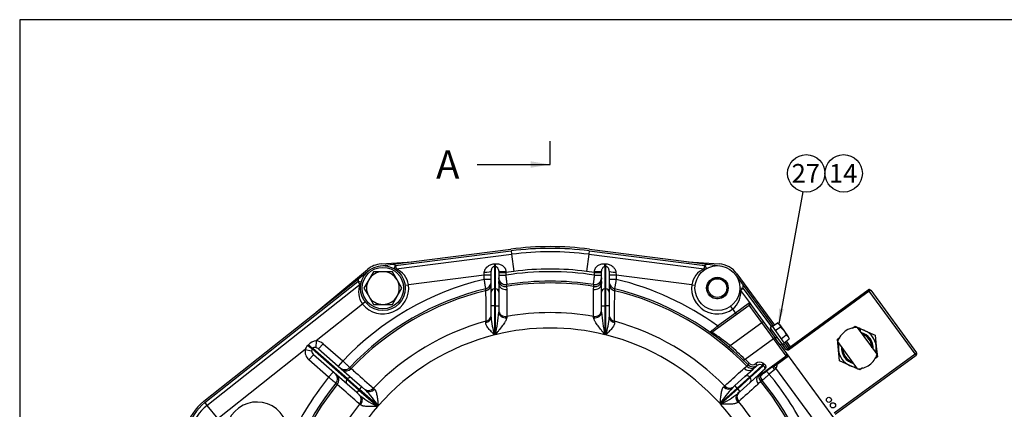
# Model space of a CAD drawing. Units: millimetres. Extents: x 0 to 410, y 0 to 287.
# Drawn here: x 10 to 147, y 232 to 287 of the extents above; entities that cross this region are included whole.
import ezdxf
from ezdxf.enums import TextEntityAlignment as Align
from ezdxf.lldxf.tags import DXFTag

# ---------------------------------------------------------------- set-up
doc = ezdxf.new("R2010")
doc.units = ezdxf.units.MM
for name, color, linetype in [('13814070', 7, 'Continuous'), ('17210009', 7, 'Continuous'), ('17214012_TERMINA', 7, 'Continuous'), ('51086015_ABRAZAD', 7, 'Continuous'), ('BRIDA_MOTOR_M44', 7, 'Continuous'), ('Default', 7, 'Continuous'), ('DIAMETROM12_DIN6', 7, 'Continuous'), ('DIAMETROM6_DIN_1', 7, 'Continuous'), ('DIN-933_M12X1.25', 7, 'Continuous'), ('DIN-933_M6_X_10', 7, 'Continuous'), ('M81510817.260_MA', 7, 'Continuous'), ('Predeterminado', 7, 'Continuous')]:
    doc.layers.add(name, color=color, linetype=linetype)
doc.styles.add('SEACAD_Arial', font='arial.ttf')
tags = doc.linetypes.add('CENTER2', pattern=[28.575, 19.05, -3.175, 3.175, -3.175]).pattern_tags.tags
tags[10:11] = [DXFTag(74, 4), DXFTag(75, 0), DXFTag(340, '0'), DXFTag(46, 0.0), DXFTag(50, 0.0), DXFTag(44, 0.0), DXFTag(45, 0.0)]
tags[8:9] = [DXFTag(74, 4), DXFTag(75, 0), DXFTag(340, '0'), DXFTag(46, 0.0), DXFTag(50, 0.0), DXFTag(44, 0.0), DXFTag(45, 0.0)]
tags[6:7] = [DXFTag(74, 4), DXFTag(75, 0), DXFTag(340, '0'), DXFTag(46, 0.0), DXFTag(50, 0.0), DXFTag(44, 0.0), DXFTag(45, 0.0)]
tags[4:5] = [DXFTag(74, 4), DXFTag(75, 0), DXFTag(340, '0'), DXFTag(46, 0.0), DXFTag(50, 0.0), DXFTag(44, 0.0), DXFTag(45, 0.0)]

# ---------------------------------------------------------------- blocks, each defined once
blk = doc.blocks.new('SEANNOT_GROUP25')
at = {"layer": 'Predeterminado', "linetype": 'Continuous'}
blk.add_hatch(color=7, dxfattribs=at).paths.add_polyline_path([(115.58, 246.43), (115.55, 244.32), (116.26, 246.31)])
at = {"layer": 'Predeterminado', "color": 7, "linetype": 'Continuous'}
blk.add_lwpolyline([(118.92, 262.67), (115.55, 244.32)], dxfattribs=at)
blk.add_circle((119.39, 265.22), 2.6, dxfattribs=at)
at = {"layer": 'Predeterminado', "color": 7, "linetype": 'Continuous', "style": 'SEACAD_Arial'}
blk.add_text('27', height=2.6, dxfattribs=at).set_placement((117.35, 266.52), align=Align.TOP_LEFT)
blk = doc.blocks.new('SEANNOT_GROUP26')
at = {"layer": 'Predeterminado', "color": 7, "linetype": 'Continuous'}
blk.add_circle((124.59, 265.22), 2.6, dxfattribs=at)
at = {"layer": 'Predeterminado', "color": 7, "linetype": 'Continuous', "style": 'SEACAD_Arial'}
blk.add_text('14', height=2.6, dxfattribs=at).set_placement((122.55, 266.52), align=Align.TOP_LEFT)
blk = doc.blocks.new('SE2')
at = {"layer": '13814070', "color": 7, "linetype": 'Continuous'}
for p, q in [((116.77, 240.81), (128.01, 249.02)), ((128.15, 248.83), (116.91, 240.62)), ((128.01, 249.02), (128.15, 248.83)), ((128.35, 248.97), (128.15, 248.83)), ((134.52, 240.11), (128.15, 248.83)), ((128.35, 248.97), (134.72, 240.25)), ((125.8, 243.7), (126.17, 243.96)), ((126.17, 243.96), (126.77, 243.69)), ((114.5, 243.52), (114.3, 243.38)), ((114.54, 243.46), (114.35, 243.32)), ((114.54, 243.46), (115.28, 242.45)), ((126.89, 243.64), (127.56, 243.34)), ((127.56, 243.34), (128.96, 242.73)), ((128.96, 242.73), (129.12, 241.21)), ((115.08, 242.31), (115.28, 242.45)), ((115.75, 241.4), (115.08, 242.31)), ((115.28, 242.45), (115.94, 241.54)), ((115.94, 241.54), (115.75, 241.4)), ((115.75, 241.4), (123.67, 230.55)), ((115.94, 241.54), (116.47, 240.81)), ((123.71, 242.16), (124.05, 242.41)), ((123.87, 240.65), (123.71, 242.16)), ((129.12, 241.21), (129.28, 239.7)), ((116.77, 240.81), (116.91, 240.62)), ((123.28, 231.9), (134.52, 240.11)), ((134.67, 239.91), (123.42, 231.7)), ((124.03, 239.13), (123.87, 240.65)), ((134.52, 240.11), (134.72, 240.25)), ((134.52, 240.11), (134.67, 239.91)), ((125.43, 238.52), (124.03, 239.13)), ((126.82, 237.9), (125.43, 238.52)), ((129.28, 239.7), (128.93, 239.44)), ((127.19, 238.17), (126.82, 237.9))]:
    blk.add_line(p, q, dxfattribs=at)
for centre in [(122.54, 233.73), (123.1, 232.96)]:
    blk.add_circle(centre, 0.36, dxfattribs=at)
for centre, radius, start, end in [((128.15, 248.83), 0.24, 36.1457, 126.1457), ((126.49, 240.93), 2.64, 66.1457, 80.9254), ((126.49, 240.93), 2.64, 6.1457, 66.1457), ((126.49, 240.93), 2.64, 165.6669, 186.1457), ((126.49, 240.93), 2.64, 345.6669, 6.1457), ((116.63, 241.01), 0.24, 216.1457, 306.1457), ((126.49, 240.93), 2.64, 186.1457, 246.1457), ((134.52, 240.11), 0.24, 306.1457, 36.1457), ((126.49, 240.93), 2.64, 246.1457, 266.6245)]:
    blk.add_arc(centre, radius, start, end, dxfattribs=at)
blk.add_open_spline([(116.91, 240.62), (116.83, 240.63), (116.75, 240.64), (116.63, 240.69), (116.6, 240.71), (116.53, 240.75), (116.5, 240.78), (116.47, 240.81)], degree=3, knots=[0, 0, 0, 0, 0.5, 0.5, 0.75, 0.75, 1, 1, 1, 1], dxfattribs=at)
at = {"layer": '17210009', "color": 7, "linetype": 'Continuous'}
for p, q in [((61.85, 252.6), (78.29, 254.69)), ((62.24, 252.4), (78.32, 254.45)), ((62.3, 251.93), (78.38, 253.97)), ((78.32, 254.45), (78.38, 253.97)), ((78.38, 253.97), (78.68, 251.59)), ((89.11, 253.97), (88.81, 251.59)), ((89.17, 254.45), (89.11, 253.97)), ((89.11, 253.97), (105.18, 251.93)), ((89.17, 254.45), (105.25, 252.4)), ((89.2, 254.69), (105.64, 252.6)), ((60.07, 252.37), (61.85, 252.6)), ((62.01, 251.99), (62.24, 252.4)), ((62.24, 252.4), (62.3, 251.93)), ((76, 252.26), (76, 249.17)), ((76.12, 249.17), (76.12, 252.26)), ((91.36, 252.26), (91.36, 249.17)), ((91.48, 249.17), (91.48, 252.26)), ((105.18, 251.93), (105.25, 252.4)), ((105.25, 252.4), (105.48, 251.99)), ((105.64, 252.6), (107.42, 252.37)), ((57.12, 250.61), (58.53, 251.72)), ((74.56, 251.07), (64.04, 249.73)), ((74.56, 251.07), (74.58, 251.47)), ((74.56, 250.48), (74.56, 251.07)), ((75.52, 251.07), (74.56, 251.07)), ((75.52, 248.7), (75.52, 251.63)), ((76.6, 251.62), (76.6, 250.71)), ((76.6, 251.45), (77.56, 251.45)), ((76.6, 251.07), (77.56, 251.07)), ((78.68, 251.59), (77.56, 251.45)), ((77.57, 251.57), (77.56, 251.45)), ((77.56, 251.45), (77.56, 251.07)), ((89.92, 251.45), (88.81, 251.59)), ((89.92, 251.45), (89.92, 251.57)), ((89.92, 251.07), (89.92, 251.45)), ((89.92, 251.45), (90.88, 251.45)), ((89.92, 251.07), (90.88, 251.07)), ((90.88, 250.71), (90.88, 251.62)), ((91.96, 251.63), (91.96, 248.7)), ((92.92, 251.07), (91.96, 251.07)), ((92.9, 251.47), (92.92, 251.07)), ((92.92, 251.07), (92.92, 250.48)), ((103.45, 249.73), (92.92, 251.07)), ((109.54, 251.12), (110.6, 249.66)), ((35.54, 233.53), (57.12, 250.61)), ((35.69, 233.34), (56.98, 250.19)), ((35.98, 232.96), (57.28, 249.82)), ((57.28, 249.82), (56.98, 250.19)), ((57.45, 250.07), (56.98, 250.19)), ((63.56, 249.67), (64.04, 249.73)), ((75.52, 250.48), (74.56, 250.48)), ((76.6, 249.92), (76.6, 250.18)), ((76.6, 249.92), (76.6, 248.7)), ((77.71, 249.76), (77.68, 249.75)), ((77.68, 249.5), (77.7, 249.07)), ((89.81, 249.75), (89.77, 249.76)), ((89.79, 249.07), (89.81, 249.5)), ((90.89, 250.18), (90.88, 249.92)), ((90.88, 248.7), (90.88, 249.92)), ((92.92, 250.48), (91.96, 250.48)), ((103.45, 249.73), (103.93, 249.67)), ((110.6, 249.66), (114.76, 243.98)), ((75.52, 246.82), (75.52, 248.7)), ((76, 249.17), (76.12, 249.17)), ((76, 249.17), (76, 246.82)), ((76.12, 246.82), (76.12, 249.17)), ((76.6, 248.7), (76.6, 246.82)), ((90.88, 246.82), (90.88, 248.7)), ((91.36, 249.17), (91.48, 249.17)), ((91.36, 249.17), (91.36, 246.82)), ((91.48, 246.82), (91.48, 249.17)), ((91.96, 248.7), (91.96, 246.82)), ((110.62, 249.23), (110.14, 249.24)), ((110.62, 249.23), (110.24, 248.95)), ((110.24, 248.95), (111.48, 247.25)), ((110.62, 249.23), (114.53, 243.88)), ((57.64, 247.04), (51.19, 241.93)), ((58.02, 247.34), (57.64, 247.04)), ((76, 246.82), (75.52, 246.82)), ((75.52, 245.23), (75.52, 246.82)), ((76, 246.82), (76, 242.76)), ((76.12, 246.82), (76, 246.82)), ((76.12, 242.79), (76.12, 246.82)), ((76.12, 246.82), (76.6, 246.82)), ((76.6, 246.82), (76.6, 245.91)), ((90.88, 246.82), (91.36, 246.82)), ((90.88, 245.91), (90.88, 246.82)), ((91.48, 246.82), (91.36, 246.82)), ((91.36, 246.82), (91.36, 242.79)), ((91.48, 242.76), (91.48, 246.82)), ((91.96, 246.82), (91.48, 246.82)), ((91.96, 246.82), (91.96, 245.23)), ((106.26, 243.14), (111.42, 246.91)), ((109.15, 246.37), (108.86, 246.76)), ((109.54, 245.83), (111.48, 247.25)), ((113.19, 244.49), (111.42, 246.91)), ((111.48, 247.25), (111.76, 246.86)), ((111.76, 246.86), (113.39, 244.63)), ((77.72, 245.32), (77.7, 245.14)), ((89.78, 245.14), (89.77, 245.32)), ((107.04, 244.01), (109.54, 245.83)), ((109.54, 245.83), (109.15, 246.37)), ((109.68, 245.64), (109.54, 245.83)), ((74.77, 244.47), (74.79, 244.66)), ((92.7, 244.66), (92.72, 244.47)), ((107.18, 243.81), (107.04, 244.01)), ((108.78, 241.27), (113.19, 244.49)), ((113.19, 244.49), (113.39, 244.63)), ((114.82, 242.26), (113.19, 244.49)), ((113.39, 244.63), (115.02, 242.4)), ((51.19, 241.93), (51.13, 241)), ((52.16, 241.53), (51.52, 240.81)), ((52.16, 241.53), (54.89, 239.13)), ((108.78, 241.27), (108.62, 241.08)), ((110.86, 239.37), (114.82, 242.26)), ((114.82, 242.26), (115.02, 242.4)), ((116.59, 239.84), (114.82, 242.26)), ((115.02, 242.4), (115.11, 242.28)), ((116.23, 241.55), (116.77, 240.81)), ((116.39, 241.74), (116.97, 240.95)), ((49.64, 240.71), (37.47, 231.08)), ((49.64, 240.71), (50.54, 240.56)), ((50.18, 239.27), (50.81, 239.99)), ((50.62, 240.8), (55.46, 236.56)), ((55.54, 236.65), (50.7, 240.89)), ((55.48, 235.9), (50.81, 239.99)), ((51.52, 240.81), (56.19, 236.71)), ((113.12, 237.3), (116.59, 239.84)), ((52.91, 236.87), (50.18, 239.27)), ((54.89, 239.13), (54.26, 238.41)), ((110.86, 239.37), (110.69, 239.2)), ((110.86, 239.37), (111.42, 238.81)), ((111.29, 238.59), (111.29, 238.59)), ((113.3, 238.53), (111.51, 236.91)), ((111.59, 236.82), (113.4, 238.46)), ((112.56, 238.5), (112.52, 238.46)), ((116.93, 239.79), (115.33, 238.62)), ((52.91, 236.87), (53.54, 237.6)), ((55.86, 238.23), (56.05, 238.07)), ((110.75, 238.12), (111.1, 238.42)), ((110.84, 236.96), (112.01, 238.01)), ((112.73, 237.21), (111.56, 236.16)), ((112.24, 238.22), (112.01, 238.01)), ((112.73, 237.21), (112.96, 237.42)), ((113.23, 237.67), (113.33, 237.75)), ((113.55, 237.94), (113.33, 237.75)), ((113.58, 237.94), (113.36, 237.75)), ((114.7, 238.3), (113.85, 237.72)), ((114.24, 237.28), (113.85, 237.72)), ((115, 237.96), (114.24, 237.28)), ((114.85, 238.39), (114.7, 238.3)), ((115, 237.96), (114.7, 238.3)), ((115.16, 238.13), (114.85, 238.39)), ((120.51, 230.81), (115.16, 238.13)), ((54.12, 235.86), (53.93, 236.03)), ((55.46, 236.56), (55.54, 236.65)), ((55.46, 236.56), (57.13, 235.09)), ((56.82, 234.73), (55.48, 235.9)), ((57.21, 235.18), (55.54, 236.65)), ((56.19, 236.71), (57.53, 235.54)), ((109.1, 235.39), (109.46, 235.71)), ((109.46, 235.71), (110.84, 236.96)), ((109.78, 235.36), (109.46, 235.71)), ((111.51, 236.91), (109.78, 235.36)), ((109.86, 235.27), (111.59, 236.82)), ((111.56, 236.16), (110.18, 234.91)), ((111.51, 236.91), (111.59, 236.82)), ((113.04, 236.26), (112.71, 235.94)), ((113.24, 236.42), (113.23, 236.43)), ((57.13, 235.09), (56.82, 234.73)), ((57.37, 234.24), (56.82, 234.73)), ((57.21, 235.18), (57.13, 235.09)), ((57.13, 235.09), (59.74, 232.81)), ((57.21, 235.18), (57.53, 235.54)), ((59.82, 232.9), (57.21, 235.18)), ((57.53, 235.54), (58.08, 235.05)), ((59.15, 235.35), (59.29, 235.23)), ((109.78, 235.36), (107.39, 233.21)), ((107.47, 233.12), (109.86, 235.27)), ((107.89, 235.55), (108.03, 235.67)), ((109.86, 235.27), (109.78, 235.36)), ((110.18, 234.91), (109.82, 234.59)), ((110.18, 234.91), (109.86, 235.27)), ((35.69, 233.34), (35.98, 232.96)), ((35.98, 232.96), (37.47, 231.08)), ((57.35, 233.03), (57.22, 233.14)), ((109.98, 233.49), (109.85, 233.37))]:
    blk.add_line(p, q, dxfattribs=at)
for centre, radius in [((60.46, 249.27), 3.12), ((107.02, 249.27), 3.12), ((107.02, 249.27), 1.5)]:
    blk.add_circle(centre, radius, dxfattribs=at)
for centre, radius, start, end in [((83.74, 211.83), 43.2, 82.7456, 97.2544), ((83.74, 211.83), 42.96, 82.7456, 97.2544), ((83.74, 211.83), 42.48, 82.7456, 97.2544), ((60.46, 249.27), 3.6, 60.3845, 67.328), ((107.02, 249.27), 3.6, 112.672, 119.6155), ((62.24, 252.4), 0.48, 240.3845, 277.2544), ((61.19, 249.27), 2.88, 9.1175, 67.3189), ((83.74, 211.83), 39.72, 81.049, 98.951), ((83.74, 211.83), 40.08, 82.7456, 97.2544), ((106.26, 249.3), 2.84, 112.2772, 171.2864), ((105.25, 252.4), 0.48, 262.7456, 299.6155), ((83.74, 211.83), 39.72, 103.3629, 136.5911), ((60.46, 249.27), 3.6, 158.2862, 165.2297), ((59.91, 248.75), 2.84, 157.8915, 216.9006), ((56.98, 250.19), 0.48, 308.3598, 345.2297), ((60.46, 249.27), 3.6, 218.3598, 7.2544), ((74.56, 250.11), 0.96, 283.4874, 0), ((74.64, 250.71), 1.97, 353.676, 359.9464), ((78.47, 250.36), 1.88, 175.9734, 185.6046), ((77.56, 250.71), 0.96, 180, 279.0335), ((83.74, 211.83), 38.4, 80.9135, 99.0865), ((83.74, 211.83), 38.15, 80.8496, 99.1504), ((89.92, 250.71), 0.96, 260.9665, 360), ((92.85, 250.71), 1.97, 180.0536, 186.324), ((89.02, 250.36), 1.88, 354.3941, 4.0278), ((92.92, 250.11), 0.96, 180, 256.5126), ((83.74, 211.83), 39.72, 54.0939, 76.6371), ((107.02, 249.27), 3.6, 172.7456, 306.1457), ((107.02, 249.27), 3.6, 359.2758, 6.2193), ((83.74, 211.83), 38.4, 103.4874, 136.5713), ((83.74, 211.83), 38.15, 103.6124, 136.5514), ((-116.99, 264.78), 192.41, 355.2695, 355.3489), ((3558.27, 266.36), 3483.55, 180.28699, 180.35691), ((83.74, 211.83), 38.4, 44.1625, 76.5126), ((284.17, 264.75), 192.1, 184.651, 184.7306), ((-3390.78, 266.36), 3483.55, 359.64309, 359.71301), ((83.74, 211.83), 38.15, 44.1779, 76.3876), ((107.38, 248.64), 2.88, 308.0087, 6.2102), ((110.62, 249.23), 0.48, 179.2758, 216.1457), ((111.57, 246.72), 0.24, 36.1457, 126.1457), ((111.26, 247.11), 0.257, 314.5004, 32.4421), ((54.5, 247.71), 22.18, 347.1817, 355.3575), ((83.74, 211.83), 34.02, 79.7951, 100.2049), ((112.99, 247.71), 22.18, 184.6425, 192.8183), ((83.74, 211.83), 34.02, 105.2584, 136.2907), ((86.39, 246.06), 10.9, 184.351, 197.6213), ((81.1, 246.06), 10.9, 342.3787, 355.649), ((83.74, 211.83), 34.02, 44.4646, 74.7416), ((83.74, 211.83), 31.88, 104.0525, 138.6475), ((83.74, 211.83), 31.88, 76.1698, 103.8302), ((83.74, 211.83), 31.88, 42.1078, 75.9475), ((106.12, 243.34), 0.24, 234.6134, 306.1457), ((87.38, 215.16), 33.76, 50.6532, 55.9846), ((51.19, 240.16), 1.64, 135.8355, 160.5396), ((51.38, 240.16), 1.78, 96.348, 136.203), ((83.74, 211.83), 38.64, 45.4391, 49.6147), ((50.93, 240.55), 0.397, 141.5343, 178.8758), ((116.45, 240.03), 0.24, 306.1457, 36.1457), ((116.73, 239.62), 0.257, 39.8493, 122.4421), ((111.97, 239.26), 0.957, 224.3313, 307.6623), ((111.9, 239.32), 0.703, 227.1054, 309.3087), ((110.42, 240.5), 2.92, 308.549, 315.7531), ((112.89, 238.06), 0.897, 56.3835, 127.0333), ((112.95, 237.95), 0.677, 58.6996, 125.5404), ((118.66, 231.01), 8.31, 113.6414, 117.3523), ((114.25, 238.72), 1.09, 327.3703, 354.9783), ((53.18, 236.64), 0.96, 320.9394, 48.7553), ((55.16, 238.89), 0.96, 228.7553, 316.5713), ((115.04, 235.37), 2.92, 128.2475, 135.4504), ((113.98, 237.04), 0.96, 132, 219.8159), ((-107.87, 548.23), 381.55, 305.3767, 305.5288), ((113.26, 237.11), 0.24, 126.1457, 174.2924), ((113.85, 237.2), 0.741, 131.1986, 171.608), ((83.74, 211.83), 39.72, 26.9318, 39.8357), ((83.74, 211.83), 38.4, 140.9394, 171.0107), ((83.74, 211.83), 38.15, 140.9593, 170.9505), ((83.74, 211.83), 39.72, 140.9196, 157.0947), ((83.74, 211.83), 38.15, 9.0495, 39.8221), ((83.74, 211.83), 38.4, 8.9893, 39.8375), ((47.66, 224.91), 14.55, 33.3083, 44.222), ((119.66, 225.38), 14.55, 136.5333, 147.447), ((100.97, 246.13), 14.55, 296.553, 307.4667), ((40.01, 227.88), 7.2, 128.3598, 165), ((40.01, 227.88), 6.96, 128.3598, 165), ((40.01, 227.88), 6.48, 128.3598, 165), ((42.94, 229.11), 4.32, 336.4814, 201.122), ((83.74, 211.83), 34.02, 141.2199, 166.71), ((66.07, 245.9), 14.55, 233.2886, 244.2024), ((83.74, 211.83), 31.88, 14.3862, 41.8922), ((83.74, 211.83), 34.02, 13.29, 39.5354), ((83.74, 211.83), 31.88, 138.8632, 165.6138)]:
    blk.add_arc(centre, radius, start, end, dxfattribs=at)
for centre, major_axis, ratio, start_param, end_param in [((76, 253.2), (-0.019, -0.96), 0.102437, 0.193014, 0.964389), ((76.12, 253.2), (-0.019, -0.96), 0.100862, 0.192983, 0.970621), ((91.36, 253.2), (0.019, -0.96), 0.100862, -0.970621, -0.192983), ((91.48, 253.2), (0.019, -0.96), 0.102437, -0.964389, -0.193014), ((74.56, 251.63), (0.96, 0), 0.163254, 4.733167, 6.283185), ((77.56, 251.62), (-0.96, 0), 0.049002, 0, 1.577034), ((89.92, 251.62), (-0.96, 0), 0.049002, 1.564559, 3.141593), ((92.92, 251.63), (0.96, 0), 0.163254, 3.141593, 4.691611), ((74.56, 249.74), (0.96, 0), 0.889228, 4.924481, 6.283185), ((77.53, 250.7), (-0.152, 0.948), 0.9991, 1.63198, 3.141593), ((77.54, 250.34), (-0.954, -0.103), 0.894183, 0.075753, 1.617447), ((77.56, 249.92), (-0.96, 0), 0.892081, 0, 1.714559), ((89.92, 249.92), (-0.96, 0), 0.892081, 1.427034, 3.141593), ((89.96, 250.7), (-0.152, -0.948), 0.9991, 0, 1.509613), ((89.95, 250.34), (-0.954, 0.103), 0.894183, 1.524146, 3.065839), ((92.92, 249.74), (0.96, 0), 0.889228, 3.141593, 4.500297), ((76, 248.7), (0.48, 0), 0.981627, 1.570796, 3.141593), ((76.12, 248.7), (-0.48, 0), 0.981627, 3.141593, 4.712389), ((91.36, 248.7), (-0.48, 0), 0.981627, 4.712389, 6.283185), ((91.48, 248.7), (0.48, 0), 0.981627, 0, 1.570796), ((74.56, 245.49), (0.96, 0), 0.887845, 4.950008, 6.283185), ((77.56, 246.17), (-0.96, 0), 0.891543, 0, 1.729932), ((77.56, 245.91), (-0.96, 0), 0.816281, 0, 1.717759), ((89.92, 246.17), (-0.96, 0), 0.891543, 1.411661, 3.141593), ((89.92, 245.91), (-0.96, 0), 0.816281, 1.423833, 3.141593), ((92.92, 245.49), (0.96, 0), 0.887845, 3.141593, 4.47477), ((74.56, 245.23), (0.96, 0), 0.810711, 4.931661, 6.283185), ((92.92, 245.23), (0.96, 0), 0.810711, 3.141593, 4.493117), ((49.95, 241.38), (0.727, -0.627), 0.018755, -1.473068, -0.384044), ((50.03, 241.47), (0.727, -0.627), 0.020094, -1.466444, -0.384054), ((51.21, 240.44), (-1.17, 1.02), 0.927184, 4.712389, 5.408322), ((51.13, 240.35), (1.17, -1.02), 0.927184, 3.657681, 4.712389), ((51.13, 240.35), (-0.499, 0.437), 0.723989, 0.516089, 1.570796), ((51.21, 240.44), (-0.499, 0.437), 0.723989, 4.712389, 5.408322), ((111.46, 238.76), (0.172, 0.167), 0.258902, 1.534317, 3.141593), ((111.98, 239.26), (-0.689, -0.669), 0.999383, 0, 1.393906), ((112.41, 238.69), (-0.146, 0.19), 0.011725, 3.161199, 5.17985), ((113.48, 238.69), (-0.142, -0.193), 0.628436, 4.517067, 5.966931), ((112.39, 240.46), (2.2, -2.41), 0.247857, -0.895141, -0.846921), ((113.58, 238.61), (-0.139, -0.196), 0.662594, 4.493029, 5.954285), ((112.57, 240.62), (2.06, -2.21), 0.267155, -0.899929, -0.85171), ((114.93, 238.33), (0.142, -0.194), 0.118195, 3.141593, 4.285167), ((115.37, 238.65), (0.142, -0.194), 0.177335, 3.141593, 4.712389), ((53.45, 236.4), (-0.633, -0.722), 0.894295, 1.6052, 3.141593), ((55.43, 238.66), (0.633, 0.722), 0.894295, 3.141593, 4.677986), ((111.36, 238.72), (-0.642, 0.713), 0.894292, 1.605611, 3.141593), ((111.16, 236.6), (0.321, -0.357), 0.970296, 1.570796, 3.141593), ((111.72, 239.02), (0.586, -0.761), 0.893234, 4.815306, 6.198984), ((113.37, 236.49), (0.642, -0.713), 0.894292, 3.141593, 4.677574), ((113.7, 236.81), (-0.695, 0.662), 0.893234, 0.084201, 1.467879), ((113.97, 237.05), (-0.737, -0.615), 0.999383, 4.889279, 6.059082), ((113.49, 237.57), (-0.161, 0.178), 0.244822, 5.886569, 6.283185), ((113.71, 237.76), (-0.161, 0.178), 0.230164, 5.864094, 6.283185), ((113.95, 237.61), (0.142, -0.194), 0.080219, 3.141593, 4.048494), ((114.78, 238.22), (0.142, -0.194), 0.054803, 3.141593, 4.221534), ((114.04, 239.03), (1.1, 0.99), 0.970296, 4.712389, 4.868798), ((55.79, 236.26), (0.316, 0.361), 0.927184, 1.570796, 3.141593), ((55.87, 236.35), (-0.316, -0.361), 0.927184, 3.141593, 4.712389), ((111.24, 236.51), (0.321, -0.357), 0.970296, 0, 1.570796), ((113.97, 237.05), (-0.737, -0.615), 0.999383, 6.059082, 6.283185), ((56.55, 233.68), (-0.633, -0.722), 0.894262, 1.609268, 3.141593), ((58.53, 235.94), (0.633, 0.722), 0.894262, 3.141593, 4.673917), ((58.72, 235.77), (0.633, 0.722), 0.8204, 3.141593, 4.676839), ((108.45, 236.1), (-0.642, 0.713), 0.8204, 1.606346, 3.141593), ((108.64, 236.27), (-0.642, 0.713), 0.894262, 1.609268, 3.141593), ((110.46, 233.87), (0.642, -0.713), 0.8204, 3.141593, 4.676839), ((110.65, 234.04), (0.642, -0.713), 0.894262, 3.141593, 4.673917), ((56.74, 233.52), (-0.633, -0.722), 0.8204, 1.606346, 3.141593)]:
    blk.add_ellipse(centre, major_axis=major_axis, ratio=ratio, start_param=start_param, end_param=end_param, dxfattribs=at)
for points, knots in [([(74.58, 251.47), (74.59, 251.56), (74.61, 251.64), (74.65, 251.77), (74.67, 251.81), (74.7, 251.88), (74.73, 251.92), (74.79, 252.03), (74.85, 252.09), (74.96, 252.22), (75.03, 252.27), (75.16, 252.37), (75.24, 252.42), (75.39, 252.5), (75.47, 252.53), (75.64, 252.59), (75.72, 252.61), (75.9, 252.64), (75.98, 252.65), (76.07, 252.66)], [0, 0, 0, 0, 0.125, 0.125, 0.1875, 0.1875, 0.25, 0.25, 0.375, 0.375, 0.5, 0.5, 0.625, 0.625, 0.75, 0.75, 0.875, 0.875, 1, 1, 1, 1]), ([(76, 252.26), (75.98, 252.26), (75.95, 252.26), (75.91, 252.25), (75.88, 252.25), (75.84, 252.23), (75.82, 252.22), (75.79, 252.2), (75.78, 252.19), (75.73, 252.15), (75.71, 252.13), (75.67, 252.08), (75.65, 252.05), (75.6, 251.97), (75.58, 251.91), (75.55, 251.81), (75.54, 251.78), (75.53, 251.7), (75.52, 251.67), (75.52, 251.63)], [0, 0, 0, 0, 0.0625, 0.0625, 0.125, 0.125, 0.1875, 0.1875, 0.25, 0.25, 0.375, 0.375, 0.5, 0.5, 0.75, 0.75, 0.875, 0.875, 1, 1, 1, 1]), ([(76.6, 251.62), (76.6, 251.66), (76.6, 251.71), (76.58, 251.78), (76.57, 251.82), (76.54, 251.92), (76.5, 251.98), (76.45, 252.06), (76.43, 252.09), (76.38, 252.13), (76.36, 252.16), (76.31, 252.2), (76.28, 252.21), (76.23, 252.24), (76.21, 252.24), (76.17, 252.25), (76.15, 252.26), (76.12, 252.26)], [0, 0, 0, 0, 0.125, 0.125, 0.25, 0.25, 0.5, 0.5, 0.625, 0.625, 0.75, 0.75, 0.875, 0.875, 0.9375, 0.9375, 1, 1, 1, 1]), ([(76.19, 252.66), (76.36, 252.66), (76.52, 252.64), (76.76, 252.57), (76.84, 252.55), (76.98, 252.48), (77.05, 252.44), (77.18, 252.35), (77.24, 252.3), (77.33, 252.21), (77.35, 252.18), (77.4, 252.11), (77.43, 252.08), (77.47, 252.01), (77.49, 251.97), (77.52, 251.9), (77.53, 251.86), (77.57, 251.74), (77.57, 251.66), (77.57, 251.57)], [0, 0, 0, 0, 0.25, 0.25, 0.375, 0.375, 0.5, 0.5, 0.625, 0.625, 0.6875, 0.6875, 0.75, 0.75, 0.8125, 0.8125, 0.875, 0.875, 1, 1, 1, 1]), ([(89.92, 251.57), (89.91, 251.66), (89.92, 251.74), (89.97, 251.9), (90, 251.98), (90.06, 252.08), (90.09, 252.12), (90.14, 252.18), (90.16, 252.21), (90.25, 252.3), (90.31, 252.35), (90.44, 252.44), (90.51, 252.48), (90.65, 252.55), (90.73, 252.57), (90.96, 252.64), (91.13, 252.66), (91.29, 252.66)], [0, 0, 0, 0, 0.125, 0.125, 0.25, 0.25, 0.3125, 0.3125, 0.375, 0.375, 0.5, 0.5, 0.625, 0.625, 0.75, 0.75, 1, 1, 1, 1]), ([(91.36, 252.26), (91.34, 252.26), (91.32, 252.25), (91.28, 252.24), (91.26, 252.24), (91.21, 252.21), (91.18, 252.2), (91.1, 252.13), (91.06, 252.09), (90.98, 251.98), (90.95, 251.92), (90.91, 251.82), (90.9, 251.78), (90.89, 251.71), (90.88, 251.66), (90.88, 251.62)], [0, 0, 0, 0, 0.0625, 0.0625, 0.125, 0.125, 0.25, 0.25, 0.5, 0.5, 0.75, 0.75, 0.875, 0.875, 1, 1, 1, 1]), ([(91.41, 252.66), (91.5, 252.65), (91.59, 252.64), (91.76, 252.61), (91.85, 252.59), (92.02, 252.53), (92.1, 252.5), (92.25, 252.42), (92.32, 252.37), (92.46, 252.27), (92.52, 252.22), (92.61, 252.12), (92.64, 252.09), (92.69, 252.03), (92.72, 251.99), (92.79, 251.88), (92.82, 251.81), (92.88, 251.64), (92.9, 251.56), (92.9, 251.47)], [0, 0, 0, 0, 0.125, 0.125, 0.25, 0.25, 0.375, 0.375, 0.5, 0.5, 0.625, 0.625, 0.6875, 0.6875, 0.75, 0.75, 0.875, 0.875, 1, 1, 1, 1]), ([(91.96, 251.63), (91.96, 251.67), (91.96, 251.7), (91.95, 251.78), (91.94, 251.81), (91.91, 251.91), (91.89, 251.97), (91.84, 252.05), (91.82, 252.08), (91.78, 252.13), (91.75, 252.15), (91.71, 252.19), (91.7, 252.2), (91.66, 252.22), (91.65, 252.23), (91.61, 252.25), (91.58, 252.25), (91.53, 252.26), (91.51, 252.26), (91.48, 252.26)], [0, 0, 0, 0, 0.125, 0.125, 0.25, 0.25, 0.5, 0.5, 0.625, 0.625, 0.75, 0.75, 0.8125, 0.8125, 0.875, 0.875, 0.9375, 0.9375, 1, 1, 1, 1]), ([(77.56, 251.07), (77.57, 250.98), (77.58, 250.9), (77.6, 250.73), (77.61, 250.65), (77.63, 250.49), (77.64, 250.41), (77.66, 250.27), (77.66, 250.2), (77.68, 250.08), (77.68, 250.03), (77.69, 249.96), (77.69, 249.93), (77.7, 249.89), (77.7, 249.88), (77.71, 249.83), (77.71, 249.8), (77.71, 249.77), (77.71, 249.76), (77.71, 249.76)], [0, 0, 0, 0, 0.125, 0.125, 0.25, 0.25, 0.375, 0.375, 0.5, 0.5, 0.625, 0.625, 0.6875, 0.6875, 0.75, 0.75, 0.875, 0.875, 1, 1, 1, 1]), ([(89.77, 249.76), (89.77, 249.76), (89.77, 249.77), (89.78, 249.8), (89.78, 249.83), (89.79, 249.89), (89.79, 249.93), (89.8, 250.03), (89.81, 250.08), (89.82, 250.2), (89.83, 250.27), (89.84, 250.38), (89.85, 250.41), (89.86, 250.49), (89.86, 250.53), (89.88, 250.65), (89.89, 250.73), (89.9, 250.9), (89.91, 250.98), (89.92, 251.07)], [0, 0, 0, 0, 0.125, 0.125, 0.25, 0.25, 0.375, 0.375, 0.5, 0.5, 0.625, 0.625, 0.6875, 0.6875, 0.75, 0.75, 0.875, 0.875, 1, 1, 1, 1]), ([(74.79, 249.18), (74.79, 249.18), (74.79, 249.18), (74.78, 249.22), (74.78, 249.24), (74.77, 249.31), (74.76, 249.35), (74.74, 249.44), (74.73, 249.5), (74.71, 249.62), (74.7, 249.68), (74.68, 249.79), (74.68, 249.83), (74.66, 249.9), (74.66, 249.94), (74.64, 250.06), (74.62, 250.14), (74.59, 250.31), (74.58, 250.39), (74.56, 250.48)], [0, 0, 0, 0, 0.125, 0.125, 0.25, 0.25, 0.375, 0.375, 0.5, 0.5, 0.625, 0.625, 0.6875, 0.6875, 0.75, 0.75, 0.875, 0.875, 1, 1, 1, 1]), ([(77.68, 249.75), (77.67, 249.75), (77.66, 249.73), (77.66, 249.66), (77.66, 249.64), (77.67, 249.57), (77.67, 249.54), (77.68, 249.5)], [0, 0, 0, 0, 0.5, 0.5, 0.75, 0.75, 1, 1, 1, 1]), ([(89.81, 249.5), (89.82, 249.58), (89.83, 249.64), (89.83, 249.71), (89.82, 249.72), (89.82, 249.75), (89.81, 249.75), (89.81, 249.75)], [0, 0, 0, 0, 0.5, 0.5, 0.75, 0.75, 1, 1, 1, 1]), ([(92.92, 250.48), (92.91, 250.39), (92.9, 250.31), (92.87, 250.14), (92.85, 250.06), (92.83, 249.9), (92.81, 249.83), (92.79, 249.69), (92.78, 249.62), (92.76, 249.5), (92.75, 249.44), (92.73, 249.35), (92.72, 249.31), (92.71, 249.24), (92.71, 249.22), (92.7, 249.18), (92.7, 249.18), (92.7, 249.18)], [0, 0, 0, 0, 0.125, 0.125, 0.25, 0.25, 0.375, 0.375, 0.5, 0.5, 0.625, 0.625, 0.75, 0.75, 0.875, 0.875, 1, 1, 1, 1]), ([(76, 242.76), (75.97, 242.79), (75.93, 242.83), (75.86, 242.91), (75.82, 242.94), (75.71, 243.05), (75.64, 243.13), (75.5, 243.27), (75.43, 243.35), (75.3, 243.49), (75.24, 243.57), (75.15, 243.67), (75.12, 243.71), (75.06, 243.78), (75.04, 243.82), (74.96, 243.93), (74.92, 244), (74.84, 244.14), (74.81, 244.21), (74.77, 244.34), (74.77, 244.41), (74.77, 244.47)], [0, 0, 0, 0, 0.0625, 0.0625, 0.125, 0.125, 0.25, 0.25, 0.375, 0.375, 0.5, 0.5, 0.5625, 0.5625, 0.625, 0.625, 0.75, 0.75, 0.875, 0.875, 1, 1, 1, 1]), ([(77.7, 245.14), (77.7, 245.06), (77.67, 244.98), (77.61, 244.84), (77.59, 244.79), (77.54, 244.7), (77.51, 244.65), (77.42, 244.51), (77.36, 244.41), (77.22, 244.21), (77.15, 244.11), (76.93, 243.81), (76.77, 243.61), (76.53, 243.3), (76.45, 243.2), (76.33, 243.04), (76.29, 242.99), (76.21, 242.89), (76.16, 242.84), (76.12, 242.79)], [0, 0, 0, 0, 0.125, 0.125, 0.1875, 0.1875, 0.25, 0.25, 0.375, 0.375, 0.5, 0.5, 0.75, 0.75, 0.875, 0.875, 0.9375, 0.9375, 1, 1, 1, 1]), ([(91.36, 242.79), (91.32, 242.84), (91.28, 242.89), (91.2, 242.99), (91.16, 243.04), (91.04, 243.2), (90.96, 243.3), (90.72, 243.61), (90.56, 243.81), (90.34, 244.11), (90.27, 244.21), (90.13, 244.41), (90.07, 244.51), (89.98, 244.65), (89.95, 244.7), (89.9, 244.79), (89.88, 244.84), (89.82, 244.98), (89.79, 245.06), (89.78, 245.14)], [0, 0, 0, 0, 0.0625, 0.0625, 0.125, 0.125, 0.25, 0.25, 0.5, 0.5, 0.625, 0.625, 0.75, 0.75, 0.8125, 0.8125, 0.875, 0.875, 1, 1, 1, 1]), ([(92.72, 244.47), (92.72, 244.41), (92.71, 244.34), (92.68, 244.21), (92.65, 244.14), (92.57, 244), (92.53, 243.93), (92.45, 243.82), (92.42, 243.78), (92.37, 243.71), (92.34, 243.67), (92.25, 243.57), (92.19, 243.49), (92.05, 243.35), (91.99, 243.27), (91.85, 243.13), (91.77, 243.05), (91.67, 242.94), (91.63, 242.91), (91.56, 242.83), (91.52, 242.79), (91.48, 242.76)], [0, 0, 0, 0, 0.125, 0.125, 0.25, 0.25, 0.375, 0.375, 0.4375, 0.4375, 0.5, 0.5, 0.625, 0.625, 0.75, 0.75, 0.875, 0.875, 0.9375, 0.9375, 1, 1, 1, 1]), ([(105.98, 243.14), (105.98, 243.14), (105.99, 243.15), (106.02, 243.17), (106.04, 243.19), (106.09, 243.23), (106.12, 243.26), (106.18, 243.31), (106.2, 243.32), (106.25, 243.36), (106.27, 243.38), (106.35, 243.44), (106.4, 243.48), (106.52, 243.58), (106.58, 243.63), (106.7, 243.73), (106.77, 243.79), (106.9, 243.9), (106.97, 243.95), (107.04, 244.01)], [0, 0, 0, 0, 0.125, 0.125, 0.25, 0.25, 0.375, 0.375, 0.4375, 0.4375, 0.5, 0.5, 0.625, 0.625, 0.75, 0.75, 0.875, 0.875, 1, 1, 1, 1]), ([(51.13, 241), (51.09, 241.01), (51.06, 241.01), (50.98, 241.01), (50.95, 241.01), (50.87, 241), (50.83, 240.98), (50.78, 240.95), (50.76, 240.94), (50.73, 240.92), (50.72, 240.9), (50.7, 240.89)], [0, 0, 0, 0, 0.25, 0.25, 0.5, 0.5, 0.75, 0.75, 0.875, 0.875, 1, 1, 1, 1]), ([(54.89, 239.13), (54.95, 239.07), (55.02, 239.01), (55.14, 238.9), (55.2, 238.84), (55.32, 238.73), (55.37, 238.68), (55.48, 238.58), (55.53, 238.54), (55.62, 238.45), (55.66, 238.42), (55.71, 238.37), (55.73, 238.35), (55.76, 238.33), (55.77, 238.31), (55.81, 238.28), (55.83, 238.26), (55.85, 238.24), (55.86, 238.23), (55.86, 238.23)], [0, 0, 0, 0, 0.125, 0.125, 0.25, 0.25, 0.375, 0.375, 0.5, 0.5, 0.625, 0.625, 0.6875, 0.6875, 0.75, 0.75, 0.875, 0.875, 1, 1, 1, 1]), ([(111.1, 238.42), (111.17, 238.47), (111.22, 238.5), (111.27, 238.55), (111.28, 238.56), (111.29, 238.58), (111.29, 238.58), (111.29, 238.59)], [0, 0, 0, 0, 0.5, 0.5, 0.75, 0.75, 1, 1, 1, 1]), ([(113.55, 237.94), (113.56, 237.96), (113.58, 237.98), (113.61, 238.01), (113.61, 238.02), (113.63, 238.06), (113.64, 238.09), (113.65, 238.14), (113.64, 238.16), (113.64, 238.2), (113.63, 238.22), (113.61, 238.26), (113.6, 238.28), (113.57, 238.32), (113.56, 238.34), (113.5, 238.39), (113.46, 238.43), (113.4, 238.46)], [0, 0, 0, 0, 0.0625, 0.0625, 0.125, 0.125, 0.25, 0.25, 0.375, 0.375, 0.5, 0.5, 0.625, 0.625, 0.75, 0.75, 1, 1, 1, 1]), ([(113.48, 238.75), (113.55, 238.7), (113.61, 238.64), (113.68, 238.55), (113.7, 238.52), (113.73, 238.45), (113.74, 238.42), (113.75, 238.35), (113.75, 238.32), (113.75, 238.25), (113.75, 238.21), (113.72, 238.14), (113.71, 238.1), (113.67, 238.04), (113.65, 238.02), (113.62, 237.98), (113.6, 237.96), (113.58, 237.94)], [0, 0, 0, 0, 0.25, 0.25, 0.375, 0.375, 0.5, 0.5, 0.625, 0.625, 0.75, 0.75, 0.875, 0.875, 0.9375, 0.9375, 1, 1, 1, 1]), ([(56.05, 238.07), (56.27, 237.88), (56.48, 237.69), (56.7, 237.5), (57.51, 236.78), (58.33, 236.06), (59.15, 235.35)], [0, 0, 0, 0, 0.208211, 0.208211, 0.208211, 1, 1, 1, 1]), ([(108.03, 235.67), (108.24, 235.86), (108.45, 236.05), (108.66, 236.24), (109.36, 236.87), (110.05, 237.5), (110.75, 238.12)], [0, 0, 0, 0, 0.234397, 0.234397, 0.234397, 1, 1, 1, 1]), ([(114.24, 237.28), (114.18, 237.22), (114.11, 237.17), (113.98, 237.06), (113.92, 237), (113.8, 236.9), (113.74, 236.85), (113.63, 236.76), (113.58, 236.71), (113.49, 236.63), (113.45, 236.6), (113.39, 236.55), (113.37, 236.54), (113.34, 236.51), (113.33, 236.5), (113.29, 236.47), (113.27, 236.45), (113.25, 236.43), (113.24, 236.42), (113.24, 236.42)], [0, 0, 0, 0, 0.125, 0.125, 0.25, 0.25, 0.375, 0.375, 0.5, 0.5, 0.625, 0.625, 0.6875, 0.6875, 0.75, 0.75, 0.875, 0.875, 1, 1, 1, 1]), ([(53.93, 236.03), (53.93, 236.03), (53.92, 236.04), (53.9, 236.06), (53.88, 236.08), (53.82, 236.12), (53.79, 236.14), (53.72, 236.2), (53.68, 236.24), (53.58, 236.32), (53.53, 236.36), (53.45, 236.43), (53.42, 236.45), (53.36, 236.5), (53.33, 236.53), (53.24, 236.6), (53.18, 236.65), (53.04, 236.76), (52.98, 236.82), (52.91, 236.87)], [0, 0, 0, 0, 0.125, 0.125, 0.25, 0.25, 0.375, 0.375, 0.5, 0.5, 0.625, 0.625, 0.6875, 0.6875, 0.75, 0.75, 0.875, 0.875, 1, 1, 1, 1]), ([(57.22, 233.14), (57.01, 233.33), (56.79, 233.52), (56.57, 233.71), (55.75, 234.43), (54.94, 235.15), (54.12, 235.86)], [0, 0, 0, 0, 0.208211, 0.208211, 0.208211, 1, 1, 1, 1]), ([(112.71, 235.94), (112.61, 235.85), (112.51, 235.77), (112.41, 235.68), (111.6, 234.95), (110.79, 234.22), (109.98, 233.49)], [0, 0, 0, 0, 0.108634, 0.108634, 0.108634, 1, 1, 1, 1]), ([(113.23, 236.43), (113.22, 236.44), (113.2, 236.43), (113.16, 236.39), (113.14, 236.37), (113.09, 236.32), (113.07, 236.3), (113.04, 236.26)], [0, 0, 0, 0, 0.5, 0.5, 0.75, 0.75, 1, 1, 1, 1]), ([(59.29, 235.23), (59.34, 235.19), (59.38, 235.13), (59.43, 235.02), (59.45, 234.98), (59.48, 234.9), (59.5, 234.86), (59.54, 234.73), (59.57, 234.63), (59.61, 234.43), (59.63, 234.33), (59.68, 234.02), (59.71, 233.8), (59.75, 233.46), (59.77, 233.35), (59.78, 233.18), (59.79, 233.12), (59.8, 233.01), (59.81, 232.95), (59.82, 232.9)], [0, 0, 0, 0, 0.125, 0.125, 0.1875, 0.1875, 0.25, 0.25, 0.375, 0.375, 0.5, 0.5, 0.75, 0.75, 0.875, 0.875, 0.9375, 0.9375, 1, 1, 1, 1]), ([(107.39, 233.21), (107.4, 233.27), (107.4, 233.32), (107.41, 233.44), (107.42, 233.49), (107.44, 233.66), (107.45, 233.78), (107.48, 234.11), (107.51, 234.33), (107.56, 234.65), (107.58, 234.75), (107.62, 234.95), (107.64, 235.04), (107.68, 235.18), (107.7, 235.22), (107.73, 235.3), (107.75, 235.34), (107.8, 235.45), (107.84, 235.51), (107.89, 235.55)], [0, 0, 0, 0, 0.0625, 0.0625, 0.125, 0.125, 0.25, 0.25, 0.5, 0.5, 0.625, 0.625, 0.75, 0.75, 0.8125, 0.8125, 0.875, 0.875, 1, 1, 1, 1]), ([(59.74, 232.81), (59.68, 232.8), (59.62, 232.8), (59.51, 232.8), (59.45, 232.8), (59.28, 232.8), (59.17, 232.79), (58.83, 232.79), (58.61, 232.79), (58.29, 232.8), (58.18, 232.81), (57.98, 232.83), (57.88, 232.84), (57.75, 232.86), (57.7, 232.87), (57.62, 232.89), (57.58, 232.91), (57.47, 232.95), (57.4, 232.98), (57.35, 233.03)], [0, 0, 0, 0, 0.0625, 0.0625, 0.125, 0.125, 0.25, 0.25, 0.5, 0.5, 0.625, 0.625, 0.75, 0.75, 0.8125, 0.8125, 0.875, 0.875, 1, 1, 1, 1]), ([(109.85, 233.37), (109.81, 233.33), (109.74, 233.29), (109.63, 233.25), (109.59, 233.24), (109.51, 233.21), (109.46, 233.2), (109.33, 233.18), (109.23, 233.16), (109.03, 233.14), (108.92, 233.14), (108.6, 233.12), (108.38, 233.12), (108.04, 233.12), (107.93, 233.12), (107.76, 233.12), (107.7, 233.12), (107.59, 233.12), (107.53, 233.12), (107.47, 233.12)], [0, 0, 0, 0, 0.125, 0.125, 0.1875, 0.1875, 0.25, 0.25, 0.375, 0.375, 0.5, 0.5, 0.75, 0.75, 0.875, 0.875, 0.9375, 0.9375, 1, 1, 1, 1])]:
    blk.add_open_spline(points, degree=3, knots=knots, dxfattribs=at)
for points, degree in [([(76.12, 252.26), (76.06, 252.26), (76, 252.26)], 2), ([(76.07, 252.66), (76.13, 252.66), (76.19, 252.66)], 2), ([(91.29, 252.66), (91.35, 252.66), (91.41, 252.66)], 2), ([(91.48, 252.26), (91.42, 252.26), (91.36, 252.26)], 2), ([(77.7, 249.07), (77.71, 247.82), (77.71, 246.57), (77.72, 245.32)], 3), ([(89.77, 245.32), (89.78, 246.57), (89.78, 247.82), (89.79, 249.07)], 3), ([(50.01, 241.31), (50.05, 241.35), (50.1, 241.39)], 2), ([(50.7, 240.89), (50.66, 240.84), (50.62, 240.8)], 2)]:
    blk.add_open_spline(points, degree=degree, dxfattribs=at)
at = {"layer": '17214012_TERMINA', "color": 7, "linetype": 'Continuous'}
for p, q in [((126.47, 243.81), (129.23, 240.03)), ((126.52, 238.05), (123.76, 241.83))]:
    blk.add_line(p, q, dxfattribs=at)
for start, end in [(90.4604, 161.831), (306.1457, 341.831), (270.4604, 306.1457)]:
    blk.add_arc((126.49, 240.93), 2.88, start, end, dxfattribs=at)
at = {"layer": '51086015_ABRAZAD', "color": 7, "linetype": 'Continuous'}
for p, q in [((126.55, 243.7), (126.8, 243.69)), ((126.91, 243.57), (126.9, 243.22)), ((128.54, 240.97), (128.56, 240.97)), ((125.83, 238.99), (125.83, 238.97))]:
    blk.add_line(p, q, dxfattribs=at)
for centre, radius, start, end in [((126.79, 243.57), 0.12, 357.9278, 87.9278), ((126.49, 240.93), 2.2, 356.0551, 76.9295), ((126.49, 240.93), 2.07, 1.1457, 71.8653), ((126.49, 240.93), 2.2, 176.0551, 256.2363), ((126.49, 240.93), 2.07, 180.4261, 251.1457)]:
    blk.add_arc(centre, radius, start, end, dxfattribs=at)
at = {"layer": 'BRIDA_MOTOR_M44', "color": 7, "linetype": 'Continuous'}
for p, q in [((60.22, 252.63), (64.53, 252.94)), ((102.96, 252.94), (107.27, 252.63)), ((51.18, 245.91), (58.31, 251.86)), ((109.74, 251.26), (114.95, 244.12)), ((116.59, 241.88), (117.16, 241.1))]:
    blk.add_line(p, q, dxfattribs=at)
blk.add_circle((107.02, 249.27), 1.3, dxfattribs=at)
for centre, radius, start, end in [((60.46, 249.27), 3.36, 94.1322, 129.8351), ((107.02, 249.27), 3.36, 36.1457, 85.8679), ((107.02, 249.27), 1.44, 255, 195)]:
    blk.add_arc(centre, radius, start, end, dxfattribs=at)
at = {"layer": 'DIAMETROM12_DIN6', "color": 7, "linetype": 'Continuous'}
blk.add_circle((60.46, 249.27), 2.88, dxfattribs=at)
at = {"layer": 'DIAMETROM6_DIN_1', "color": 7, "linetype": 'Continuous'}
for p, q in [((114.63, 243.95), (114.34, 243.74)), ((114.63, 243.95), (116.33, 241.62)), ((114.34, 243.74), (114.7, 243.24)), ((116.04, 241.41), (116.33, 241.62))]:
    blk.add_line(p, q, dxfattribs=at)
at = {"layer": 'DIN-933_M12X1.25', "color": 7, "linetype": 'Continuous'}
for p, q in [((59.15, 251.55), (58.49, 250.41)), ((60.46, 251.55), (59.15, 251.55)), ((61.78, 251.55), (60.46, 251.55)), ((62.44, 250.41), (61.78, 251.55)), ((58.49, 250.41), (57.83, 249.27)), ((63.1, 249.27), (62.44, 250.41)), ((57.83, 249.27), (58.49, 248.13)), ((58.49, 248.13), (59.15, 246.99)), ((61.78, 246.99), (62.44, 248.13)), ((62.44, 248.13), (63.1, 249.27)), ((59.15, 246.99), (60.46, 246.99)), ((60.46, 246.99), (61.78, 246.99))]:
    blk.add_line(p, q, dxfattribs=at)
for start, end in [(90, 150), (30, 90), (150, 210), (330, 30), (210, 270), (270, 330)]:
    blk.add_arc((60.46, 249.27), 2.28, start, end, dxfattribs=at)
at = {"layer": 'DIN-933_M6_X_10', "color": 7, "linetype": 'Continuous'}
for p, q in [((114.66, 243.91), (115.38, 244.43)), ((115.38, 244.43), (115.64, 244.19)), ((115.55, 244.32), (115.38, 244.43)), ((115.64, 244.19), (115.55, 244.32)), ((115.64, 244.19), (116.25, 243.35)), ((115.64, 244.19), (115.79, 243.87)), ((115.07, 243.35), (115.79, 243.87)), ((115.89, 242.23), (116.61, 242.75)), ((116.25, 243.35), (116.87, 242.51)), ((116.61, 242.75), (116.87, 242.51)), ((116.3, 241.67), (117.02, 242.19)), ((116.87, 242.51), (116.96, 242.38)), ((116.87, 242.51), (117.02, 242.19)), ((117.02, 242.19), (116.96, 242.38))]:
    blk.add_line(p, q, dxfattribs=at)
blk.add_open_spline([(115.79, 243.87), (115.96, 243.71), (116.12, 243.54), (116.25, 243.35)], degree=3, dxfattribs=at)
blk.add_open_spline([(116.25, 243.35), (116.32, 243.26), (116.38, 243.16), (116.5, 242.96), (116.56, 242.86), (116.61, 242.75)], degree=3, knots=[0, 0, 0, 0, 0.5, 0.5, 1, 1, 1, 1], dxfattribs=at)
at = {"layer": 'M81510817.260_MA', "color": 7, "linetype": 'Continuous'}
for start, end in [(1.1457, 70.706), (181.5854, 251.1457)]:
    blk.add_arc((126.49, 240.93), 2.04, start, end, dxfattribs=at)
blk = doc.blocks.new('SE4')
at = {"color": 7, "linetype": 'Continuous', "style": 'SEACAD_Arial'}
blk.add_text('A', height=3.9, dxfattribs=at).set_placement((67.88, 157.91), align=Align.TOP_LEFT)
blk = doc.blocks.new('SE5')
at = {"color": 7, "linetype": 'Continuous', "style": 'SEACAD_Arial'}
blk.add_text('A', height=3.9, dxfattribs=at).set_placement((67.88, 268.4), align=Align.TOP_LEFT)
blk = doc.blocks.new('SEANNOT_GROUP31')
at = {"linetype": 'Continuous'}
blk.add_hatch(color=7, dxfattribs=at).paths.add_polyline_path([(81.04, 155.51), (83.74, 155.96), (81.04, 156.41)])
at = {"color": 7, "linetype": 'Continuous'}
blk.add_lwpolyline([(73.6, 155.96), (83.74, 155.96)], dxfattribs=at)
blk = doc.blocks.new('SEANNOT_GROUP32')
at = {"linetype": 'Continuous'}
blk.add_hatch(color=7, dxfattribs=at).paths.add_polyline_path([(81.04, 266), (83.74, 266.45), (81.04, 266.9)])
at = {"color": 7, "linetype": 'Continuous'}
blk.add_lwpolyline([(73.6, 266.45), (83.74, 266.45)], dxfattribs=at)
blk = doc.blocks.new('SE3')
at = {"layer": 'Predeterminado', "color": 7, "linetype": 'CENTER2'}
for p, q in [((83.74, 266.45), (83.74, 269.7)), ((83.74, 155.96), (83.74, 152.71))]:
    blk.add_line(p, q, dxfattribs=at)
at = {"layer": 'Predeterminado', "color": 7, "linetype": 'CENTER2', "const_width": 0.0007}
blk.add_lwpolyline([(83.74, 155.96), (83.74, 266.45)], dxfattribs=at)
at = {"layer": 'Predeterminado'}
for name in ['SE5', 'SEANNOT_GROUP32', 'SE4', 'SEANNOT_GROUP31']:
    blk.add_blockref(name, (0, 0), dxfattribs=at)
blk = doc.blocks.new('SE7')
at = {"layer": 'Default', "color": 7, "linetype": 'Continuous'}
for p, q in [((9.92, 286.58), (9.92, 9.58)), ((409.92, 286.58), (9.92, 286.58))]:
    blk.add_line(p, q, dxfattribs=at)

msp = doc.modelspace()

# ---------------------------------------------------------------- block references
at = {"layer": 'Default'}
msp.add_blockref('SE7', (0, 0), dxfattribs=at)
at = {"layer": 'Predeterminado'}
for name in ['SE3', 'SEANNOT_GROUP25', 'SEANNOT_GROUP26', 'SE2']:
    msp.add_blockref(name, (0, 0), dxfattribs=at)

doc.saveas('drawing.dxf')
